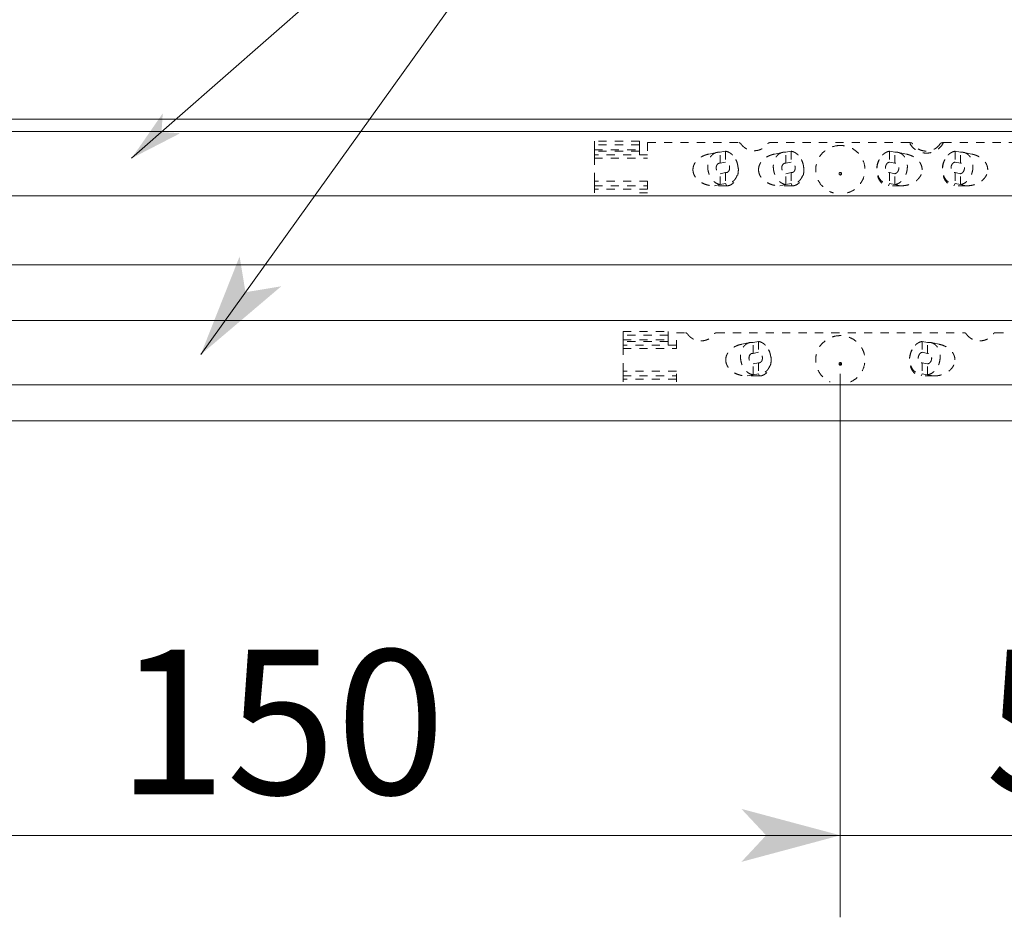
# Model space of a CAD drawing. Extents: x -1016 to 1034, y -719 to 724.
# Drawn here: x 148 to 268, y -141 to -32 of the extents above; entities that cross this region are included whole.
import ezdxf

# ---------------------------------------------------------------- set-up
doc = ezdxf.new("R2010")
doc.units = 0
doc.header["$MEASUREMENT"] = 0
doc.linetypes.add('DASHED2', pattern=[2, 1, -1])
for name, color, linetype in [('____1', 7, 'DASHED2'), ('________1________1', 7, 'Continuous'), ('寸法線_1', 7, 'Continuous')]:
    doc.layers.add(name, color=color, linetype=linetype)
doc.styles.add('Style1', font='ＭＳ ゴシック')
doc.dimstyles.new('DS4', dxfattribs={"dimtxt": 17.638889, "dimasz": 2.414815, "dimexe": 2, "dimexo": 1, "dimgap": 1, "dimtad": 1, "dimdec": 1, "dimdsep": 46, "dimtxsty": 'Standard', "dimcen": 0.09, "dimclrd": 7, "dimclre": 7, "dimclrt": 7, "dimadec": 0, "dimazin": 0, "dimtfac": 1, "dimtdec": 4, "dimtofl": 0, "dimtmove": 0, "dimatfit": 3, "dimfxl": 1, "dimtolj": 1, "dimtzin": 0, "dimarcsym": 0})
doc.dimstyles.new('DS6', dxfattribs={"dimtxt": 17.638889, "dimasz": 2.414815, "dimexe": 2, "dimexo": 1, "dimgap": 1, "dimtad": 1, "dimdsep": 46, "dimtxsty": 'Standard', "dimcen": 0.09, "dimclrd": 7, "dimclre": 7, "dimclrt": 7, "dimadec": 0, "dimazin": 0, "dimtol": 1, "dimtp": 1.5, "dimtm": 0.01, "dimtfac": 1, "dimtofl": 0, "dimtmove": 0, "dimatfit": 3, "dimfxl": 1, "dimtolj": 1, "dimarcsym": 0})

# ---------------------------------------------------------------- blocks, each defined once
blk = doc.blocks.new('*D21')
at = {"layer": '____1', "color": 7, "linetype": 'Continuous', "lineweight": 5}
for p, q in [((97.83, -74.81), (97.83, -141.13)), ((247.83, -74.81), (247.83, -141.13)), ((97.83, -131.13), (172.83, -131.13)), ((247.83, -131.13), (172.83, -131.13))]:
    blk.add_line(p, q, dxfattribs=at)
for points in [[(97.83, -131.13), (106.89, -131.13), (109.91, -127.9)], [(238.78, -131.13), (247.83, -131.13), (235.76, -127.9)], [(109.91, -134.37), (109.91, -134.37), (97.83, -131.13), (106.89, -131.13)], [(235.76, -134.37), (235.76, -134.37), (238.78, -131.13), (247.83, -131.13)]]:
    blk.add_solid(points, dxfattribs=at)
at = {"layer": '寸法線_1', "color": 7, "linetype": 'DASHED2', "lineweight": 5, "insert": (159.6, -108.49), "char_height": 17.639, "width": 26.5617, "attachment_point": 1, "style": 'Style1'}
blk.add_mtext('150', dxfattribs=at)
blk = doc.blocks.new('*D24')
at = {"layer": '____1', "color": 7, "linetype": 'Continuous', "lineweight": 5}
for p, q in [((247.83, -74.81), (247.83, -141.13)), ((300.83, -85.13), (300.83, -141.13)), ((247.83, -131.13), (222.83, -131.13)), ((300.83, -131.13), (247.83, -131.13)), ((300.83, -131.13), (325.83, -131.13))]:
    blk.add_line(p, q, dxfattribs=at)
for points in [[(238.78, -131.13), (247.83, -131.13), (235.76, -127.9)], [(300.83, -131.13), (309.89, -131.13), (312.91, -127.9)], [(235.76, -134.37), (235.76, -134.37), (238.78, -131.13), (247.83, -131.13)], [(312.91, -134.37), (312.91, -134.37), (300.83, -131.13), (309.89, -131.13)]]:
    blk.add_solid(points, dxfattribs=at)
at = {"layer": '寸法線_1', "color": 7, "linetype": 'DASHED2', "lineweight": 5, "insert": (265.51, -108.49), "char_height": 17.639, "width": 17.7078, "attachment_point": 1, "style": 'Style1'}
blk.add_mtext('53', dxfattribs=at)
blk = doc.blocks.new('*D41')
at = {"layer": '____1', "color": 7, "linetype": 'Continuous', "lineweight": 5}
for p, q in [((-305.17, -38.16), (-305.17, 63.58)), ((300.83, -38.16), (300.83, 63.58)), ((-305.17, 53.58), (-2.17, 53.58)), ((300.83, 53.58), (-2.17, 53.58))]:
    blk.add_line(p, q, dxfattribs=at)
for points in [[(-305.17, 53.58), (-296.11, 53.58), (-293.09, 56.82)], [(291.78, 53.58), (300.83, 53.58), (288.76, 56.82)], [(-293.09, 50.34), (-293.09, 50.34), (-305.17, 53.58), (-296.11, 53.58)], [(288.76, 50.34), (288.76, 50.34), (291.78, 53.58), (300.83, 53.58)]]:
    blk.add_solid(points, dxfattribs=at)
at = {"layer": '寸法線_1', "color": 7, "linetype": 'DASHED2', "lineweight": 5, "insert": (-41.86, 76.22), "char_height": 17.639, "attachment_point": 1, "style": 'Style1'}
blk.add_mtext('606 ±1.5', dxfattribs=at)

msp = doc.modelspace()

# ---------------------------------------------------------------- linework, layer by layer
at = {"layer": '____1', "color": 7, "linetype": 'Continuous', "lineweight": 5}
msp.add_line((230.511, 12.178), (169.818, -72.476), dxfattribs=at)
at = {"layer": '____1', "color": 7, "linetype": 'DASHED2', "lineweight": 5}
for p, q in [((223.332, -46.442), (217.832, -46.442)), ((221.332, -69.647), (226.832, -69.647))]:
    msp.add_line(p, q, dxfattribs=at)
at = {"layer": '____1', "color": 7}
for points in [[(169.818, -72.476), (174.562, -60.496), (169.818, -72.476), (175.281, -64.857)], [(175.281, -64.857), (179.642, -64.138), (169.818, -72.476)]]:
    msp.add_solid(points, dxfattribs=at)
at = {"layer": '________1________1', "color": 7, "linetype": 'Continuous', "lineweight": 5}
for p, q in [((-301.168, -43.76), (296.832, -43.76)), ((-301.168, -45.238), (296.832, -45.238)), ((-301.168, -53.116), (296.832, -53.116)), ((-301.168, -61.534), (296.832, -61.534)), ((-301.168, -68.299), (296.832, -68.299)), ((-301.168, -76.177), (296.832, -76.177)), ((-301.168, -80.534), (296.832, -80.534))]:
    msp.add_line(p, q, dxfattribs=at)
at = {"layer": '________1________1', "color": 7, "linetype": 'DASHED2', "lineweight": 5}
for p, q in [((217.832, -46.886), (217.832, -46.442)), ((223.332, -46.886), (223.332, -46.442)), ((224.332, -46.607), (235.434, -46.607)), ((224.332, -46.607), (224.332, -48.514)), ((239.229, -46.607), (256.261, -46.607)), ((260.403, -46.607), (271.332, -46.607)), ((217.832, -47.479), (217.832, -46.886)), ((223.332, -46.886), (217.832, -46.886)), ((217.832, -47.651), (217.832, -47.479)), ((217.832, -47.479), (223.332, -47.479)), ((217.832, -47.651), (217.832, -48.101)), ((223.332, -47.651), (217.832, -47.651)), ((223.332, -46.886), (223.332, -47.479)), ((223.332, -47.479), (223.332, -47.651)), ((223.332, -47.651), (223.332, -48.101)), ((232.784, -47.798), (231.776, -48.007)), ((233.832, -47.654), (233.189, -47.787)), ((233.189, -49.117), (233.189, -47.787)), ((233.832, -47.654), (233.832, -48.984)), ((240.784, -47.798), (239.776, -48.007)), ((241.832, -47.654), (241.189, -47.787)), ((241.189, -49.117), (241.189, -47.787)), ((241.832, -47.654), (241.832, -48.984)), ((253.832, -47.654), (253.832, -48.984)), ((253.832, -47.654), (254.475, -47.787)), ((254.475, -49.117), (254.475, -47.787)), ((255.887, -48.007), (254.88, -47.798)), ((261.832, -47.654), (262.475, -47.787)), ((261.832, -47.654), (261.832, -48.984)), ((262.475, -49.117), (262.475, -47.787)), ((263.887, -48.007), (262.88, -47.798)), ((217.832, -48.194), (217.832, -48.101)), ((224.332, -48.101), (217.832, -48.101)), ((217.832, -48.514), (217.832, -48.194)), ((217.832, -51.298), (217.832, -48.514)), ((217.832, -48.514), (224.332, -48.514)), ((233.189, -49.117), (233.832, -48.984)), ((235.138, -48.778), (235.087, -48.678)), ((241.189, -49.117), (241.832, -48.984)), ((243.138, -48.778), (243.087, -48.678)), ((252.576, -48.678), (252.526, -48.778)), ((253.832, -48.984), (254.475, -49.117)), ((260.576, -48.678), (260.526, -48.778)), ((261.832, -48.984), (262.475, -49.117)), ((233.832, -50.264), (233.189, -50.397)), ((233.189, -51.726), (233.189, -50.397)), ((233.832, -50.264), (233.832, -51.593)), ((241.832, -50.264), (241.189, -50.397)), ((241.189, -51.726), (241.189, -50.397)), ((241.832, -50.264), (241.832, -51.593)), ((254.475, -50.397), (253.832, -50.264)), ((253.832, -50.264), (253.832, -51.593)), ((254.475, -51.726), (254.475, -50.397)), ((262.475, -50.397), (261.832, -50.264)), ((261.832, -50.264), (261.832, -51.593)), ((262.475, -51.726), (262.475, -50.397)), ((217.832, -51.668), (217.832, -51.298)), ((224.332, -51.298), (217.832, -51.298)), ((224.332, -51.298), (224.332, -52.745)), ((233.832, -51.593), (233.189, -51.726)), ((233.832, -51.593), (233.974, -51.876)), ((241.832, -51.593), (241.189, -51.726)), ((241.832, -51.593), (241.974, -51.876)), ((253.832, -51.593), (253.689, -51.876)), ((253.832, -51.593), (254.475, -51.726)), ((261.832, -51.593), (261.689, -51.876)), ((261.832, -51.593), (262.475, -51.726)), ((217.832, -51.876), (217.832, -51.668)), ((217.832, -51.876), (224.332, -51.876)), ((217.832, -51.876), (217.832, -52.279)), ((217.832, -52.745), (217.832, -52.279)), ((224.332, -52.279), (217.832, -52.279)), ((223.332, -52.741), (224.332, -52.741)), ((223.332, -52.745), (223.332, -52.741)), ((233.189, -51.726), (232.467, -51.876)), ((233.974, -51.876), (232.467, -51.876)), ((241.189, -51.726), (240.467, -51.876)), ((241.974, -51.876), (240.467, -51.876)), ((255.197, -51.876), (253.689, -51.876)), ((254.475, -51.726), (255.197, -51.876)), ((263.197, -51.876), (261.689, -51.876)), ((262.475, -51.726), (263.197, -51.876)), ((221.332, -70.091), (221.332, -69.647)), ((226.832, -70.091), (226.832, -69.647)), ((221.332, -70.684), (221.332, -70.091)), ((226.832, -70.091), (221.332, -70.091)), ((221.332, -70.684), (226.832, -70.684)), ((221.332, -70.856), (221.332, -70.684)), ((226.832, -70.091), (226.832, -70.684)), ((226.832, -70.684), (226.832, -70.856)), ((227.832, -71.72), (227.832, -69.812)), ((227.832, -69.812), (228.934, -69.812)), ((232.729, -69.812), (262.934, -69.812)), ((266.729, -69.812), (267.832, -69.812)), ((226.832, -70.856), (221.332, -70.856)), ((221.332, -70.856), (221.332, -71.307)), ((221.332, -71.399), (221.332, -71.307)), ((227.832, -71.307), (221.332, -71.307)), ((221.332, -71.72), (221.332, -71.399)), ((221.332, -71.72), (227.832, -71.72)), ((221.332, -74.503), (221.332, -71.72)), ((226.832, -70.856), (226.832, -71.307)), ((236.784, -71.003), (235.776, -71.212)), ((237.832, -70.859), (237.189, -70.992)), ((237.189, -72.322), (237.189, -70.992)), ((237.832, -70.859), (237.832, -72.189)), ((239.138, -71.983), (239.087, -71.883)), ((256.576, -71.883), (256.526, -71.983)), ((257.832, -70.859), (258.475, -70.992)), ((257.832, -70.859), (257.832, -72.189)), ((258.475, -72.322), (258.475, -70.992)), ((259.888, -71.212), (258.88, -71.003)), ((237.189, -72.322), (237.832, -72.189)), ((257.832, -72.189), (258.475, -72.322)), ((237.832, -73.469), (237.189, -73.602)), ((237.189, -74.932), (237.189, -73.602)), ((237.832, -73.469), (237.832, -74.799)), ((257.832, -73.469), (257.832, -74.799)), ((258.475, -73.602), (257.832, -73.469)), ((258.475, -74.932), (258.475, -73.602)), ((221.332, -74.873), (221.332, -74.503)), ((227.832, -74.503), (221.332, -74.503)), ((221.332, -75.081), (221.332, -74.873)), ((221.332, -75.081), (227.832, -75.081)), ((221.332, -75.081), (221.332, -75.485)), ((227.832, -75.485), (221.332, -75.485)), ((221.332, -75.806), (221.332, -75.485)), ((227.832, -75.806), (227.832, -74.503)), ((237.189, -74.932), (236.467, -75.081)), ((237.974, -75.081), (236.467, -75.081)), ((237.832, -74.799), (237.189, -74.932)), ((237.832, -74.799), (237.974, -75.081)), ((257.832, -74.799), (257.689, -75.081)), ((259.197, -75.081), (257.689, -75.081)), ((257.832, -74.799), (258.475, -74.932)), ((258.475, -74.932), (259.197, -75.081))]:
    msp.add_line(p, q, dxfattribs=at)
for centre in [(247.832, -50.4), (247.832, -73.605)]:
    msp.add_ellipse(centre, major_axis=(-0.159, 0), ratio=0.9848078, dxfattribs=at)
at = {"layer": '________1________1', "color": 7, "linetype": 'DASHED2', "lineweight": 5, "extrusion": (0, 0, -1)}
for centre in [(247.832, -50.41), (247.832, -73.615)]:
    msp.add_ellipse(centre, major_axis=(-0.0172, 0), ratio=0.9848078, dxfattribs=at)
at = {"layer": '________1________1', "color": 7, "linetype": 'DASHED2', "lineweight": 5}
for points, knots in [([(235.574, -46.641), (235.569, -46.638), (235.558, -46.633), (235.541, -46.626), (235.524, -46.62), (235.507, -46.615), (235.489, -46.612), (235.471, -46.609), (235.453, -46.607), (235.44, -46.607), (235.434, -46.607)], [0, 0, 0, 0, 0.1247763, 0.2496386, 0.3745771, 0.4995808, 0.6246379, 0.7497357, 0.8748609, 1, 1, 1, 1]), ([(235.682, -46.735), (235.678, -46.731), (235.671, -46.721), (235.66, -46.707), (235.647, -46.694), (235.634, -46.682), (235.62, -46.67), (235.605, -46.66), (235.59, -46.65), (235.58, -46.644), (235.574, -46.641)], [0, 0, 0, 0, 0.1246034, 0.2493193, 0.3741502, 0.499097, 0.6241587, 0.7493329, 0.8746152, 1, 1, 1, 1]), ([(235.682, -46.735), (235.728, -46.801), (235.827, -46.927), (235.999, -47.097), (236.189, -47.245), (236.397, -47.369), (236.619, -47.467), (236.85, -47.539), (237.089, -47.582), (237.251, -47.592), (237.332, -47.592)], [0, 0, 0, 0, 0.1243079, 0.2488447, 0.3736105, 0.4985916, 0.6237622, 0.7490853, 0.8745151, 1, 1, 1, 1]), ([(237.332, -47.592), (237.413, -47.592), (237.574, -47.582), (237.813, -47.539), (238.045, -47.467), (238.266, -47.369), (238.474, -47.245), (238.665, -47.097), (238.836, -46.927), (238.936, -46.801), (238.982, -46.735)], [0, 0, 0, 0, 0.1254849, 0.2509147, 0.3762378, 0.5014084, 0.6263895, 0.7511553, 0.8756921, 1, 1, 1, 1]), ([(239.089, -46.641), (239.084, -46.644), (239.073, -46.65), (239.058, -46.66), (239.043, -46.67), (239.03, -46.682), (239.016, -46.694), (239.004, -46.707), (238.992, -46.721), (238.985, -46.731), (238.982, -46.735)], [0, 0, 0, 0, 0.1253848, 0.2506671, 0.3758413, 0.500903, 0.6258498, 0.7506807, 0.8753966, 1, 1, 1, 1]), ([(239.229, -46.607), (239.223, -46.607), (239.211, -46.607), (239.193, -46.609), (239.175, -46.612), (239.157, -46.615), (239.14, -46.62), (239.122, -46.626), (239.106, -46.633), (239.095, -46.638), (239.089, -46.641)], [0, 0, 0, 0, 0.1251391, 0.2502643, 0.3753621, 0.5004192, 0.6254229, 0.7503614, 0.8752237, 1, 1, 1, 1]), ([(260.403, -46.607), (260.31, -46.797), (260.067, -47.154), (259.57, -47.567), (258.976, -47.828), (258.332, -47.917), (257.688, -47.828), (257.094, -47.567), (256.596, -47.154), (256.354, -46.797), (256.261, -46.607)], [0, 0, 0, 0, 0.1242996, 0.2491242, 0.3744227, 0.5, 0.6255773, 0.7508758, 0.8757004, 1, 1, 1, 1]), ([(256.261, -46.607), (256.291, -46.607), (256.321, -46.608), (256.379, -46.61), (256.407, -46.612), (256.434, -46.615)], [0, 0, 0, 0, 0.5200038, 0.5200038, 1, 1, 1, 1]), ([(256.434, -46.615), (256.441, -46.615), (256.453, -46.617), (256.471, -46.62), (256.489, -46.625), (256.507, -46.631), (256.524, -46.638), (256.541, -46.647), (256.558, -46.657), (256.569, -46.664), (256.574, -46.667)], [0, 0, 0, 0, 0.1212551, 0.24339, 0.3665222, 0.4907521, 0.6161617, 0.7428139, 0.8707522, 1, 1, 1, 1]), ([(256.574, -46.667), (256.579, -46.67), (256.587, -46.677), (256.6, -46.687), (256.612, -46.698), (256.624, -46.71), (256.635, -46.722), (256.646, -46.734), (256.656, -46.748), (256.663, -46.757), (256.666, -46.762)], [0, 0, 0, 0, 0.1217131, 0.2444426, 0.3681607, 0.4928305, 0.6184064, 0.7448349, 0.8720553, 1, 1, 1, 1]), ([(259.997, -46.762), (259.907, -46.896), (259.69, -47.144), (259.285, -47.424), (258.823, -47.6), (258.332, -47.659), (257.84, -47.6), (257.378, -47.424), (256.973, -47.144), (256.757, -46.896), (256.666, -46.762)], [0, 0, 0, 0, 0.1243191, 0.2491683, 0.3744592, 0.5, 0.6255408, 0.7508317, 0.8756809, 1, 1, 1, 1]), ([(259.998, -46.762), (260.001, -46.757), (260.007, -46.748), (260.018, -46.734), (260.028, -46.722), (260.04, -46.71), (260.051, -46.698), (260.064, -46.687), (260.076, -46.677), (260.085, -46.67), (260.089, -46.667)], [0, 0, 0, 0, 0.1279447, 0.2551651, 0.3815936, 0.5071696, 0.6318394, 0.7555575, 0.878287, 1, 1, 1, 1]), ([(260.089, -46.667), (260.095, -46.664), (260.105, -46.657), (260.122, -46.647), (260.139, -46.638), (260.157, -46.631), (260.175, -46.625), (260.193, -46.62), (260.211, -46.617), (260.223, -46.615), (260.229, -46.615)], [0, 0, 0, 0, 0.129248, 0.2571862, 0.3838385, 0.5092481, 0.6334779, 0.7566101, 0.8787449, 1, 1, 1, 1]), ([(260.229, -46.615), (260.257, -46.612), (260.285, -46.61), (260.343, -46.608), (260.373, -46.607), (260.403, -46.607)], [0, 0, 0, 0, 0.4799962, 0.4799962, 1, 1, 1, 1]), ([(231.777, -48.006), (231.642, -48.034), (231.379, -48.106), (231.008, -48.262), (230.675, -48.462), (230.388, -48.7), (230.156, -48.971), (229.985, -49.267), (229.88, -49.582), (229.856, -49.799), (229.856, -49.906)], [0, 0, 0, 0, 0.1419497, 0.2798828, 0.4127392, 0.5399018, 0.6613096, 0.7775424, 0.8898384, 1, 1, 1, 1]), ([(232.784, -47.798), (232.703, -47.815), (232.544, -47.866), (232.325, -47.994), (232.129, -48.168), (231.962, -48.384), (231.828, -48.636), (231.73, -48.917), (231.67, -49.219), (231.657, -49.428), (231.657, -49.533)], [0, 0, 0, 0, 0.1101679, 0.2224695, 0.3387053, 0.4601131, 0.5872728, 0.7201247, 0.8580531, 1, 1, 1, 1]), ([(233.189, -47.787), (233.172, -47.785), (233.138, -47.78), (233.087, -47.776), (233.035, -47.774), (232.984, -47.775), (232.934, -47.777), (232.883, -47.782), (232.833, -47.789), (232.8, -47.795), (232.784, -47.798)], [0, 0, 0, 0, 0.1267686, 0.2528424, 0.3783117, 0.5032708, 0.6278176, 0.7520526, 0.8760787, 1, 1, 1, 1]), ([(233.832, -47.654), (233.893, -47.663), (234.017, -47.691), (234.198, -47.759), (234.373, -47.855), (234.54, -47.975), (234.697, -48.118), (234.841, -48.283), (234.971, -48.466), (235.047, -48.598), (235.082, -48.667)], [0, 0, 0, 0, 0.1118967, 0.2270143, 0.3459229, 0.4689362, 0.5961166, 0.7272957, 0.8621032, 1, 1, 1, 1]), ([(239.777, -48.006), (239.642, -48.034), (239.379, -48.106), (239.008, -48.262), (238.675, -48.462), (238.388, -48.7), (238.156, -48.971), (237.985, -49.267), (237.88, -49.582), (237.856, -49.799), (237.856, -49.906)], [0, 0, 0, 0, 0.1419497, 0.2798828, 0.4127392, 0.5399018, 0.6613096, 0.7775424, 0.8898384, 1, 1, 1, 1]), ([(240.784, -47.798), (240.703, -47.815), (240.544, -47.866), (240.325, -47.994), (240.129, -48.168), (239.962, -48.384), (239.828, -48.636), (239.73, -48.917), (239.67, -49.219), (239.657, -49.428), (239.657, -49.533)], [0, 0, 0, 0, 0.1101679, 0.2224695, 0.3387053, 0.4601131, 0.5872728, 0.7201247, 0.8580531, 1, 1, 1, 1]), ([(241.189, -47.787), (241.172, -47.785), (241.138, -47.78), (241.087, -47.776), (241.035, -47.774), (240.984, -47.775), (240.934, -47.777), (240.883, -47.782), (240.833, -47.789), (240.8, -47.795), (240.784, -47.798)], [0, 0, 0, 0, 0.1267686, 0.2528424, 0.3783117, 0.5032708, 0.6278176, 0.7520526, 0.8760787, 1, 1, 1, 1]), ([(241.832, -47.654), (241.893, -47.663), (242.017, -47.691), (242.198, -47.759), (242.373, -47.855), (242.54, -47.975), (242.697, -48.118), (242.841, -48.283), (242.971, -48.466), (243.047, -48.598), (243.082, -48.667)], [0, 0, 0, 0, 0.1118967, 0.2270143, 0.3459229, 0.4689362, 0.5961166, 0.7272957, 0.8621032, 1, 1, 1, 1]), ([(247.832, -46.952), (247.476, -46.952), (246.76, -47.078), (245.824, -47.626), (245.14, -48.463), (244.797, -49.483), (244.839, -50.558), (245.262, -51.55), (246.008, -52.332), (246.66, -52.648), (247.001, -52.745)], [0, 0, 0, 0, 0.1259863, 0.2515352, 0.3764211, 0.5007423, 0.6248767, 0.7492953, 0.8743276, 1, 1, 1, 1]), ([(248.662, -52.745), (249.003, -52.648), (249.656, -52.332), (250.402, -51.55), (250.824, -50.558), (250.866, -49.483), (250.523, -48.463), (249.839, -47.626), (248.904, -47.078), (248.187, -46.952), (247.832, -46.952)], [0, 0, 0, 0, 0.1256724, 0.2507047, 0.3751233, 0.4992577, 0.6235789, 0.7484648, 0.8740137, 1, 1, 1, 1]), ([(253.832, -47.654), (253.77, -47.663), (253.646, -47.691), (253.466, -47.759), (253.291, -47.855), (253.124, -47.975), (252.967, -48.118), (252.822, -48.283), (252.692, -48.466), (252.617, -48.598), (252.582, -48.667)], [0, 0, 0, 0, 0.1118967, 0.2270143, 0.3459229, 0.4689362, 0.5961166, 0.7272957, 0.8621032, 1, 1, 1, 1]), ([(254.475, -47.787), (254.492, -47.785), (254.526, -47.78), (254.577, -47.776), (254.628, -47.774), (254.679, -47.775), (254.73, -47.777), (254.78, -47.782), (254.83, -47.789), (254.864, -47.795), (254.88, -47.798)], [0, 0, 0, 0, 0.1267686, 0.2528424, 0.3783117, 0.5032708, 0.6278176, 0.7520526, 0.8760787, 1, 1, 1, 1]), ([(254.88, -47.798), (254.96, -47.815), (255.119, -47.866), (255.339, -47.994), (255.535, -48.168), (255.702, -48.384), (255.836, -48.636), (255.934, -48.917), (255.994, -49.219), (256.007, -49.428), (256.007, -49.533)], [0, 0, 0, 0, 0.1101679, 0.2224695, 0.3387053, 0.4601131, 0.5872728, 0.7201247, 0.8580531, 1, 1, 1, 1]), ([(257.808, -49.906), (257.808, -49.799), (257.784, -49.582), (257.679, -49.267), (257.508, -48.971), (257.276, -48.7), (256.989, -48.462), (256.656, -48.262), (256.285, -48.106), (256.021, -48.034), (255.886, -48.006)], [0, 0, 0, 0, 0.1101616, 0.2224576, 0.3386904, 0.4600982, 0.5872608, 0.7201172, 0.8580503, 1, 1, 1, 1]), ([(261.832, -47.654), (261.77, -47.663), (261.646, -47.691), (261.466, -47.759), (261.291, -47.855), (261.124, -47.975), (260.967, -48.118), (260.822, -48.283), (260.692, -48.466), (260.617, -48.598), (260.582, -48.667)], [0, 0, 0, 0, 0.1118967, 0.2270143, 0.3459229, 0.4689362, 0.5961166, 0.7272957, 0.8621032, 1, 1, 1, 1]), ([(262.475, -47.787), (262.492, -47.785), (262.526, -47.78), (262.577, -47.776), (262.628, -47.774), (262.679, -47.775), (262.73, -47.777), (262.78, -47.782), (262.83, -47.789), (262.864, -47.795), (262.88, -47.798)], [0, 0, 0, 0, 0.1267686, 0.2528424, 0.3783117, 0.5032708, 0.6278176, 0.7520526, 0.8760787, 1, 1, 1, 1]), ([(262.88, -47.798), (262.96, -47.815), (263.119, -47.866), (263.339, -47.994), (263.535, -48.168), (263.702, -48.384), (263.836, -48.636), (263.934, -48.917), (263.994, -49.219), (264.007, -49.428), (264.007, -49.533)], [0, 0, 0, 0, 0.1101679, 0.2224695, 0.3387053, 0.4601131, 0.5872728, 0.7201247, 0.8580531, 1, 1, 1, 1]), ([(265.808, -49.906), (265.808, -49.799), (265.784, -49.582), (265.679, -49.267), (265.508, -48.971), (265.276, -48.7), (264.989, -48.462), (264.656, -48.262), (264.285, -48.106), (264.021, -48.034), (263.886, -48.006)], [0, 0, 0, 0, 0.1101616, 0.2224576, 0.3386904, 0.4600982, 0.5872608, 0.7201172, 0.8580503, 1, 1, 1, 1]), ([(233.057, -49.12), (232.999, -49.132), (232.884, -49.188), (232.76, -49.343), (232.692, -49.546), (232.685, -49.773), (232.74, -49.997), (232.849, -50.193), (233.001, -50.337), (233.127, -50.388), (233.189, -50.397)], [0, 0, 0, 0, 0.1068692, 0.222519, 0.3502541, 0.4873348, 0.6272492, 0.7624637, 0.887168, 1, 1, 1, 1]), ([(233.189, -49.117), (233.183, -49.116), (233.172, -49.114), (233.156, -49.113), (233.139, -49.112), (233.123, -49.112), (233.106, -49.113), (233.09, -49.115), (233.073, -49.117), (233.063, -49.119), (233.057, -49.12)], [0, 0, 0, 0, 0.1267686, 0.2528424, 0.3783117, 0.5032708, 0.6278176, 0.7520526, 0.8760787, 1, 1, 1, 1]), ([(235.082, -48.667), (235.164, -48.827), (235.293, -49.168), (235.379, -49.704), (235.353, -50.235), (235.217, -50.723), (234.978, -51.135), (234.648, -51.439), (234.251, -51.606), (233.968, -51.613), (233.832, -51.593)], [0, 0, 0, 0, 0.1399984, 0.2812399, 0.4192712, 0.5503109, 0.6721888, 0.7852239, 0.8926736, 1, 1, 1, 1]), ([(233.964, -50.26), (234.021, -50.248), (234.137, -50.192), (234.261, -50.037), (234.329, -49.834), (234.335, -49.607), (234.281, -49.383), (234.172, -49.187), (234.02, -49.043), (233.894, -48.993), (233.832, -48.984)], [0, 0, 0, 0, 0.1068692, 0.222519, 0.3502541, 0.4873348, 0.6272492, 0.7624637, 0.887168, 1, 1, 1, 1]), ([(233.974, -51.876), (234.104, -51.876), (234.375, -51.822), (234.737, -51.597), (235.036, -51.249), (235.256, -50.807), (235.382, -50.302), (235.408, -49.769), (235.33, -49.246), (235.209, -48.918), (235.132, -48.767)], [0, 0, 0, 0, 0.1014118, 0.2091041, 0.3267526, 0.4546606, 0.5903833, 0.7297418, 0.8678327, 1, 1, 1, 1]), ([(241.057, -49.12), (240.999, -49.132), (240.884, -49.188), (240.76, -49.343), (240.692, -49.546), (240.685, -49.773), (240.74, -49.997), (240.849, -50.193), (241.001, -50.337), (241.127, -50.388), (241.189, -50.397)], [0, 0, 0, 0, 0.1068692, 0.222519, 0.3502541, 0.4873348, 0.6272492, 0.7624637, 0.887168, 1, 1, 1, 1]), ([(241.189, -49.117), (241.183, -49.116), (241.172, -49.114), (241.156, -49.113), (241.139, -49.112), (241.123, -49.112), (241.106, -49.113), (241.09, -49.115), (241.073, -49.117), (241.063, -49.119), (241.057, -49.12)], [0, 0, 0, 0, 0.1267686, 0.2528424, 0.3783117, 0.5032708, 0.6278176, 0.7520526, 0.8760787, 1, 1, 1, 1]), ([(243.082, -48.667), (243.164, -48.827), (243.293, -49.168), (243.379, -49.704), (243.353, -50.235), (243.217, -50.723), (242.978, -51.135), (242.648, -51.439), (242.251, -51.606), (241.968, -51.613), (241.832, -51.593)], [0, 0, 0, 0, 0.1399984, 0.2812399, 0.4192712, 0.5503109, 0.6721888, 0.7852239, 0.8926736, 1, 1, 1, 1]), ([(241.964, -50.26), (242.021, -50.248), (242.137, -50.192), (242.261, -50.037), (242.329, -49.834), (242.335, -49.607), (242.281, -49.383), (242.172, -49.187), (242.02, -49.043), (241.894, -48.993), (241.832, -48.984)], [0, 0, 0, 0, 0.1068692, 0.222519, 0.3502541, 0.4873348, 0.6272492, 0.7624637, 0.887168, 1, 1, 1, 1]), ([(241.974, -51.876), (242.104, -51.876), (242.375, -51.822), (242.737, -51.597), (243.036, -51.249), (243.256, -50.807), (243.382, -50.302), (243.408, -49.769), (243.33, -49.246), (243.209, -48.918), (243.132, -48.767)], [0, 0, 0, 0, 0.1014118, 0.2091041, 0.3267526, 0.4546606, 0.5903833, 0.7297418, 0.8678327, 1, 1, 1, 1]), ([(252.531, -48.767), (252.454, -48.918), (252.333, -49.246), (252.256, -49.769), (252.281, -50.302), (252.408, -50.807), (252.627, -51.249), (252.927, -51.597), (253.289, -51.822), (253.559, -51.876), (253.689, -51.876)], [0, 0, 0, 0, 0.1321673, 0.2702582, 0.4096167, 0.5453394, 0.6732474, 0.7908959, 0.8985882, 1, 1, 1, 1]), ([(252.582, -48.667), (252.5, -48.827), (252.371, -49.168), (252.285, -49.704), (252.311, -50.235), (252.447, -50.723), (252.686, -51.135), (253.015, -51.439), (253.412, -51.606), (253.695, -51.613), (253.832, -51.593)], [0, 0, 0, 0, 0.1399984, 0.2812399, 0.4192712, 0.5503109, 0.6721888, 0.7852239, 0.8926736, 1, 1, 1, 1]), ([(253.832, -48.984), (253.77, -48.993), (253.644, -49.043), (253.492, -49.187), (253.383, -49.383), (253.328, -49.607), (253.335, -49.834), (253.403, -50.037), (253.527, -50.192), (253.642, -50.248), (253.7, -50.26)], [0, 0, 0, 0, 0.112832, 0.2375363, 0.3727508, 0.5126652, 0.6497459, 0.777481, 0.8931308, 1, 1, 1, 1]), ([(254.606, -49.12), (254.601, -49.119), (254.59, -49.117), (254.574, -49.115), (254.558, -49.113), (254.541, -49.112), (254.524, -49.112), (254.508, -49.113), (254.491, -49.114), (254.48, -49.116), (254.475, -49.117)], [0, 0, 0, 0, 0.1239213, 0.2479474, 0.3721824, 0.4967292, 0.6216883, 0.7471576, 0.8732314, 1, 1, 1, 1]), ([(254.475, -50.397), (254.536, -50.388), (254.663, -50.337), (254.815, -50.193), (254.924, -49.997), (254.978, -49.773), (254.972, -49.546), (254.904, -49.343), (254.78, -49.188), (254.664, -49.132), (254.606, -49.12)], [0, 0, 0, 0, 0.112832, 0.2375363, 0.3727508, 0.5126652, 0.6497459, 0.777481, 0.8931308, 1, 1, 1, 1]), ([(260.531, -48.767), (260.454, -48.918), (260.333, -49.246), (260.256, -49.769), (260.281, -50.302), (260.408, -50.807), (260.627, -51.249), (260.927, -51.597), (261.289, -51.822), (261.559, -51.876), (261.689, -51.876)], [0, 0, 0, 0, 0.1321673, 0.2702582, 0.4096167, 0.5453394, 0.6732474, 0.7908959, 0.8985882, 1, 1, 1, 1]), ([(260.582, -48.667), (260.5, -48.827), (260.371, -49.168), (260.285, -49.704), (260.311, -50.235), (260.447, -50.723), (260.686, -51.135), (261.015, -51.439), (261.412, -51.606), (261.695, -51.613), (261.832, -51.593)], [0, 0, 0, 0, 0.1399984, 0.2812399, 0.4192712, 0.5503109, 0.6721888, 0.7852239, 0.8926736, 1, 1, 1, 1]), ([(261.832, -48.984), (261.77, -48.993), (261.644, -49.043), (261.492, -49.187), (261.383, -49.383), (261.328, -49.607), (261.335, -49.834), (261.403, -50.037), (261.527, -50.192), (261.642, -50.248), (261.7, -50.26)], [0, 0, 0, 0, 0.112832, 0.2375363, 0.3727508, 0.5126652, 0.6497459, 0.777481, 0.8931308, 1, 1, 1, 1]), ([(262.606, -49.12), (262.601, -49.119), (262.59, -49.117), (262.574, -49.115), (262.558, -49.113), (262.541, -49.112), (262.524, -49.112), (262.508, -49.113), (262.491, -49.114), (262.48, -49.116), (262.475, -49.117)], [0, 0, 0, 0, 0.1239213, 0.2479474, 0.3721824, 0.4967292, 0.6216883, 0.7471576, 0.8732314, 1, 1, 1, 1]), ([(262.475, -50.397), (262.536, -50.388), (262.663, -50.337), (262.815, -50.193), (262.924, -49.997), (262.978, -49.773), (262.972, -49.546), (262.904, -49.343), (262.78, -49.188), (262.664, -49.132), (262.606, -49.12)], [0, 0, 0, 0, 0.112832, 0.2375363, 0.3727508, 0.5126652, 0.6497459, 0.777481, 0.8931308, 1, 1, 1, 1]), ([(229.856, -49.906), (229.856, -50.035), (229.891, -50.298), (230.044, -50.673), (230.29, -51.016), (230.619, -51.315), (231.017, -51.559), (231.469, -51.74), (231.958, -51.851), (232.296, -51.876), (232.467, -51.876)], [0, 0, 0, 0, 0.1073653, 0.2177017, 0.3333275, 0.4555197, 0.5844428, 0.7192863, 0.858491, 1, 1, 1, 1]), ([(231.657, -49.533), (231.657, -49.663), (231.677, -49.924), (231.764, -50.306), (231.905, -50.667), (232.094, -50.993), (232.326, -51.274), (232.591, -51.497), (232.88, -51.654), (233.087, -51.711), (233.189, -51.726)], [0, 0, 0, 0, 0.1347962, 0.2704059, 0.4045981, 0.5352917, 0.6607944, 0.7800434, 0.8928356, 1, 1, 1, 1]), ([(233.832, -50.264), (233.837, -50.265), (233.848, -50.266), (233.865, -50.267), (233.882, -50.268), (233.898, -50.268), (233.915, -50.267), (233.931, -50.265), (233.947, -50.263), (233.958, -50.261), (233.964, -50.26)], [0, 0, 0, 0, 0.1267686, 0.2528424, 0.3783117, 0.5032708, 0.6278176, 0.7520526, 0.8760787, 1, 1, 1, 1]), ([(237.856, -49.906), (237.856, -50.035), (237.891, -50.298), (238.044, -50.673), (238.29, -51.016), (238.619, -51.315), (239.017, -51.559), (239.469, -51.74), (239.958, -51.851), (240.296, -51.876), (240.467, -51.876)], [0, 0, 0, 0, 0.1073653, 0.2177017, 0.3333275, 0.4555197, 0.5844428, 0.7192863, 0.858491, 1, 1, 1, 1]), ([(239.657, -49.533), (239.657, -49.663), (239.677, -49.924), (239.764, -50.306), (239.905, -50.667), (240.094, -50.993), (240.326, -51.274), (240.591, -51.497), (240.88, -51.654), (241.087, -51.711), (241.189, -51.726)], [0, 0, 0, 0, 0.1347962, 0.2704059, 0.4045981, 0.5352917, 0.6607944, 0.7800434, 0.8928356, 1, 1, 1, 1]), ([(241.832, -50.264), (241.837, -50.265), (241.848, -50.266), (241.865, -50.267), (241.882, -50.268), (241.898, -50.268), (241.915, -50.267), (241.931, -50.265), (241.947, -50.263), (241.958, -50.261), (241.964, -50.26)], [0, 0, 0, 0, 0.1267686, 0.2528424, 0.3783117, 0.5032708, 0.6278176, 0.7520526, 0.8760787, 1, 1, 1, 1]), ([(253.7, -50.26), (253.705, -50.261), (253.716, -50.263), (253.732, -50.265), (253.749, -50.267), (253.765, -50.268), (253.782, -50.268), (253.799, -50.267), (253.815, -50.266), (253.826, -50.265), (253.832, -50.264)], [0, 0, 0, 0, 0.1239213, 0.2479474, 0.3721824, 0.4967292, 0.6216883, 0.7471576, 0.8732314, 1, 1, 1, 1]), ([(256.007, -49.533), (256.007, -49.663), (255.987, -49.924), (255.9, -50.306), (255.759, -50.667), (255.569, -50.993), (255.338, -51.274), (255.072, -51.497), (254.783, -51.654), (254.577, -51.711), (254.475, -51.726)], [0, 0, 0, 0, 0.1347962, 0.2704059, 0.4045981, 0.5352917, 0.6607944, 0.7800434, 0.8928356, 1, 1, 1, 1]), ([(255.197, -51.876), (255.367, -51.876), (255.705, -51.851), (256.195, -51.74), (256.647, -51.559), (257.045, -51.315), (257.374, -51.016), (257.62, -50.673), (257.773, -50.298), (257.808, -50.035), (257.808, -49.906)], [0, 0, 0, 0, 0.141509, 0.2807137, 0.4155572, 0.5444803, 0.6666725, 0.7822983, 0.8926347, 1, 1, 1, 1]), ([(261.7, -50.26), (261.705, -50.261), (261.716, -50.263), (261.732, -50.265), (261.749, -50.267), (261.765, -50.268), (261.782, -50.268), (261.799, -50.267), (261.815, -50.266), (261.826, -50.265), (261.832, -50.264)], [0, 0, 0, 0, 0.1239213, 0.2479474, 0.3721824, 0.4967292, 0.6216883, 0.7471576, 0.8732314, 1, 1, 1, 1]), ([(264.007, -49.533), (264.007, -49.663), (263.987, -49.924), (263.9, -50.306), (263.759, -50.667), (263.569, -50.993), (263.338, -51.274), (263.072, -51.497), (262.783, -51.654), (262.577, -51.711), (262.475, -51.726)], [0, 0, 0, 0, 0.1347962, 0.2704059, 0.4045981, 0.5352917, 0.6607944, 0.7800434, 0.8928356, 1, 1, 1, 1]), ([(263.197, -51.876), (263.367, -51.876), (263.705, -51.851), (264.195, -51.74), (264.647, -51.559), (265.045, -51.315), (265.374, -51.016), (265.62, -50.673), (265.773, -50.298), (265.808, -50.035), (265.808, -49.906)], [0, 0, 0, 0, 0.141509, 0.2807137, 0.4155572, 0.5444803, 0.6666725, 0.7822983, 0.8926347, 1, 1, 1, 1]), ([(229.074, -69.846), (229.069, -69.844), (229.058, -69.838), (229.041, -69.831), (229.024, -69.826), (229.006, -69.821), (228.989, -69.817), (228.971, -69.814), (228.953, -69.813), (228.94, -69.812), (228.934, -69.812)], [0, 0, 0, 0, 0.1247763, 0.2496386, 0.3745771, 0.4995808, 0.6246379, 0.7497357, 0.8748609, 1, 1, 1, 1]), ([(229.182, -69.941), (229.178, -69.936), (229.171, -69.926), (229.16, -69.912), (229.147, -69.899), (229.134, -69.887), (229.12, -69.875), (229.105, -69.865), (229.09, -69.855), (229.08, -69.849), (229.074, -69.846)], [0, 0, 0, 0, 0.1246034, 0.2493193, 0.3741502, 0.499097, 0.6241587, 0.7493329, 0.8746152, 1, 1, 1, 1]), ([(229.182, -69.941), (229.228, -70.006), (229.327, -70.133), (229.499, -70.302), (229.689, -70.45), (229.897, -70.574), (230.119, -70.673), (230.35, -70.744), (230.589, -70.787), (230.751, -70.797), (230.832, -70.797)], [0, 0, 0, 0, 0.1243079, 0.2488447, 0.3736105, 0.4985916, 0.6237622, 0.7490852, 0.8745151, 1, 1, 1, 1]), ([(230.832, -70.797), (230.913, -70.797), (231.074, -70.787), (231.313, -70.744), (231.545, -70.673), (231.766, -70.574), (231.974, -70.45), (232.165, -70.302), (232.336, -70.133), (232.436, -70.006), (232.482, -69.941)], [0, 0, 0, 0, 0.1254849, 0.2509148, 0.3762378, 0.5014084, 0.6263895, 0.7511553, 0.8756921, 1, 1, 1, 1]), ([(232.589, -69.846), (232.584, -69.849), (232.573, -69.855), (232.558, -69.865), (232.543, -69.875), (232.53, -69.887), (232.516, -69.899), (232.504, -69.912), (232.492, -69.926), (232.485, -69.936), (232.482, -69.941)], [0, 0, 0, 0, 0.1253848, 0.2506671, 0.3758413, 0.500903, 0.6258498, 0.7506807, 0.8753966, 1, 1, 1, 1]), ([(232.729, -69.812), (232.723, -69.812), (232.711, -69.813), (232.693, -69.814), (232.675, -69.817), (232.657, -69.821), (232.64, -69.826), (232.622, -69.831), (232.606, -69.838), (232.595, -69.844), (232.589, -69.846)], [0, 0, 0, 0, 0.1251391, 0.2502643, 0.3753621, 0.5004192, 0.6254229, 0.7503614, 0.8752237, 1, 1, 1, 1]), ([(247.832, -70.157), (247.494, -70.157), (246.813, -70.271), (245.911, -70.768), (245.227, -71.532), (244.841, -72.479), (244.799, -73.499), (245.104, -74.474), (245.721, -75.292), (246.294, -75.67), (246.602, -75.806)], [0, 0, 0, 0, 0.1260356, 0.251672, 0.3766848, 0.5011259, 0.6253036, 0.7496452, 0.8745037, 1, 1, 1, 1]), ([(249.061, -75.806), (249.369, -75.67), (249.942, -75.292), (250.559, -74.474), (250.865, -73.499), (250.822, -72.479), (250.436, -71.532), (249.752, -70.768), (248.851, -70.271), (248.17, -70.157), (247.832, -70.157)], [0, 0, 0, 0, 0.1254963, 0.2503548, 0.3746964, 0.4988741, 0.6233152, 0.748328, 0.8739644, 1, 1, 1, 1]), ([(263.074, -69.846), (263.069, -69.844), (263.058, -69.838), (263.041, -69.831), (263.024, -69.826), (263.006, -69.821), (262.989, -69.817), (262.971, -69.814), (262.953, -69.813), (262.94, -69.812), (262.934, -69.812)], [0, 0, 0, 0, 0.1247763, 0.2496386, 0.3745771, 0.4995808, 0.6246379, 0.7497357, 0.8748609, 1, 1, 1, 1]), ([(263.182, -69.941), (263.178, -69.936), (263.171, -69.926), (263.16, -69.912), (263.147, -69.899), (263.134, -69.887), (263.12, -69.875), (263.105, -69.865), (263.09, -69.855), (263.08, -69.849), (263.074, -69.846)], [0, 0, 0, 0, 0.1246034, 0.2493193, 0.3741502, 0.499097, 0.6241587, 0.7493329, 0.8746152, 1, 1, 1, 1]), ([(263.182, -69.941), (263.228, -70.006), (263.327, -70.133), (263.499, -70.302), (263.689, -70.45), (263.897, -70.574), (264.119, -70.673), (264.35, -70.744), (264.589, -70.787), (264.751, -70.797), (264.832, -70.797)], [0, 0, 0, 0, 0.1243079, 0.2488447, 0.3736105, 0.4985916, 0.6237622, 0.7490852, 0.8745151, 1, 1, 1, 1]), ([(264.832, -70.797), (264.913, -70.797), (265.074, -70.787), (265.313, -70.744), (265.545, -70.673), (265.766, -70.574), (265.974, -70.45), (266.165, -70.302), (266.336, -70.133), (266.436, -70.006), (266.482, -69.941)], [0, 0, 0, 0, 0.1254849, 0.2509148, 0.3762378, 0.5014084, 0.6263895, 0.7511553, 0.8756921, 1, 1, 1, 1]), ([(266.589, -69.846), (266.584, -69.849), (266.573, -69.855), (266.558, -69.865), (266.543, -69.875), (266.53, -69.887), (266.516, -69.899), (266.504, -69.912), (266.492, -69.926), (266.485, -69.936), (266.482, -69.941)], [0, 0, 0, 0, 0.1253848, 0.2506671, 0.3758413, 0.500903, 0.6258498, 0.7506807, 0.8753966, 1, 1, 1, 1]), ([(266.729, -69.812), (266.723, -69.812), (266.711, -69.813), (266.693, -69.814), (266.675, -69.817), (266.657, -69.821), (266.64, -69.826), (266.622, -69.831), (266.606, -69.838), (266.595, -69.844), (266.589, -69.846)], [0, 0, 0, 0, 0.1251391, 0.2502643, 0.3753621, 0.5004192, 0.6254229, 0.7503614, 0.8752237, 1, 1, 1, 1]), ([(235.777, -71.212), (235.642, -71.24), (235.379, -71.311), (235.008, -71.468), (234.675, -71.667), (234.388, -71.905), (234.156, -72.176), (233.985, -72.473), (233.88, -72.787), (233.856, -73.004), (233.856, -73.111)], [0, 0, 0, 0, 0.1419497, 0.2798828, 0.4127392, 0.5399018, 0.6613096, 0.7775424, 0.8898384, 1, 1, 1, 1]), ([(236.784, -71.003), (236.703, -71.02), (236.544, -71.072), (236.325, -71.199), (236.129, -71.373), (235.962, -71.59), (235.828, -71.841), (235.73, -72.122), (235.67, -72.424), (235.657, -72.633), (235.657, -72.739)], [0, 0, 0, 0, 0.1101679, 0.2224695, 0.3387053, 0.4601131, 0.5872728, 0.7201247, 0.8580531, 1, 1, 1, 1]), ([(237.189, -70.992), (237.172, -70.99), (237.138, -70.986), (237.087, -70.981), (237.035, -70.98), (236.984, -70.98), (236.934, -70.982), (236.883, -70.987), (236.833, -70.994), (236.8, -71), (236.784, -71.003)], [0, 0, 0, 0, 0.1267686, 0.2528424, 0.3783117, 0.5032708, 0.6278176, 0.7520526, 0.8760787, 1, 1, 1, 1]), ([(237.832, -70.859), (237.893, -70.868), (238.017, -70.896), (238.198, -70.965), (238.373, -71.06), (238.54, -71.18), (238.697, -71.323), (238.841, -71.488), (238.971, -71.672), (239.047, -71.804), (239.082, -71.872)], [0, 0, 0, 0, 0.1118967, 0.2270143, 0.3459229, 0.4689362, 0.5961166, 0.7272957, 0.8621032, 1, 1, 1, 1]), ([(239.082, -71.872), (239.164, -72.032), (239.293, -72.373), (239.379, -72.909), (239.353, -73.44), (239.217, -73.929), (238.978, -74.341), (238.648, -74.644), (238.251, -74.811), (237.968, -74.818), (237.832, -74.799)], [0, 0, 0, 0, 0.1399984, 0.2812399, 0.4192712, 0.5503109, 0.6721888, 0.7852239, 0.8926736, 1, 1, 1, 1]), ([(237.974, -75.081), (238.104, -75.081), (238.375, -75.028), (238.737, -74.802), (239.036, -74.454), (239.256, -74.013), (239.382, -73.508), (239.408, -72.975), (239.33, -72.452), (239.209, -72.123), (239.132, -71.972)], [0, 0, 0, 0, 0.1014118, 0.2091041, 0.3267526, 0.4546606, 0.5903833, 0.7297418, 0.8678327, 1, 1, 1, 1]), ([(256.531, -71.972), (256.454, -72.123), (256.333, -72.452), (256.256, -72.975), (256.281, -73.508), (256.408, -74.013), (256.627, -74.454), (256.927, -74.802), (257.289, -75.028), (257.559, -75.081), (257.689, -75.081)], [0, 0, 0, 0, 0.1321673, 0.2702582, 0.4096167, 0.5453394, 0.6732474, 0.7908959, 0.8985882, 1, 1, 1, 1]), ([(256.582, -71.872), (256.5, -72.032), (256.371, -72.373), (256.285, -72.909), (256.311, -73.44), (256.447, -73.929), (256.686, -74.341), (257.015, -74.644), (257.412, -74.811), (257.695, -74.818), (257.832, -74.799)], [0, 0, 0, 0, 0.1399984, 0.2812399, 0.4192712, 0.5503109, 0.6721888, 0.7852239, 0.8926736, 1, 1, 1, 1]), ([(257.832, -70.859), (257.77, -70.868), (257.646, -70.896), (257.466, -70.965), (257.291, -71.06), (257.124, -71.18), (256.967, -71.323), (256.822, -71.488), (256.692, -71.672), (256.617, -71.804), (256.582, -71.872)], [0, 0, 0, 0, 0.1118967, 0.2270143, 0.3459229, 0.4689362, 0.5961166, 0.7272957, 0.8621032, 1, 1, 1, 1]), ([(258.475, -70.992), (258.492, -70.99), (258.526, -70.986), (258.577, -70.981), (258.628, -70.98), (258.679, -70.98), (258.73, -70.982), (258.78, -70.987), (258.83, -70.994), (258.864, -71), (258.88, -71.003)], [0, 0, 0, 0, 0.1267686, 0.2528424, 0.3783117, 0.5032708, 0.6278176, 0.7520526, 0.8760787, 1, 1, 1, 1]), ([(258.88, -71.003), (258.96, -71.02), (259.119, -71.072), (259.339, -71.199), (259.535, -71.373), (259.702, -71.59), (259.836, -71.841), (259.934, -72.122), (259.994, -72.424), (260.007, -72.633), (260.007, -72.739)], [0, 0, 0, 0, 0.1101679, 0.2224695, 0.3387053, 0.4601131, 0.5872728, 0.7201247, 0.8580531, 1, 1, 1, 1]), ([(261.808, -73.111), (261.808, -73.004), (261.784, -72.787), (261.679, -72.473), (261.508, -72.176), (261.276, -71.905), (260.989, -71.667), (260.656, -71.468), (260.285, -71.311), (260.021, -71.24), (259.886, -71.212)], [0, 0, 0, 0, 0.1101616, 0.2224576, 0.3386904, 0.4600982, 0.5872608, 0.7201172, 0.8580503, 1, 1, 1, 1]), ([(233.856, -73.111), (233.856, -73.241), (233.891, -73.504), (234.044, -73.879), (234.29, -74.222), (234.619, -74.52), (235.017, -74.764), (235.469, -74.945), (235.958, -75.056), (236.296, -75.081), (236.467, -75.081)], [0, 0, 0, 0, 0.1073653, 0.2177017, 0.3333275, 0.4555197, 0.5844428, 0.7192863, 0.858491, 1, 1, 1, 1]), ([(235.657, -72.739), (235.657, -72.869), (235.677, -73.13), (235.764, -73.511), (235.905, -73.872), (236.094, -74.199), (236.326, -74.479), (236.591, -74.702), (236.88, -74.859), (237.087, -74.917), (237.189, -74.932)], [0, 0, 0, 0, 0.1347962, 0.2704059, 0.4045981, 0.5352917, 0.6607944, 0.7800434, 0.8928356, 1, 1, 1, 1]), ([(237.057, -72.325), (236.999, -72.337), (236.884, -72.393), (236.76, -72.549), (236.692, -72.752), (236.685, -72.978), (236.74, -73.202), (236.849, -73.398), (237.001, -73.543), (237.127, -73.593), (237.189, -73.602)], [0, 0, 0, 0, 0.1068692, 0.222519, 0.3502541, 0.4873348, 0.6272491, 0.7624637, 0.887168, 1, 1, 1, 1]), ([(237.189, -72.322), (237.183, -72.321), (237.172, -72.32), (237.156, -72.318), (237.139, -72.318), (237.123, -72.318), (237.106, -72.319), (237.09, -72.32), (237.073, -72.322), (237.063, -72.324), (237.057, -72.325)], [0, 0, 0, 0, 0.1267686, 0.2528424, 0.3783117, 0.5032708, 0.6278176, 0.7520526, 0.8760787, 1, 1, 1, 1]), ([(237.964, -73.465), (238.021, -73.453), (238.137, -73.397), (238.261, -73.242), (238.329, -73.039), (238.335, -72.813), (238.281, -72.589), (238.172, -72.393), (238.02, -72.248), (237.894, -72.198), (237.832, -72.189)], [0, 0, 0, 0, 0.1068692, 0.2225189, 0.350254, 0.4873347, 0.6272491, 0.7624636, 0.887168, 1, 1, 1, 1]), ([(257.832, -72.189), (257.77, -72.198), (257.644, -72.248), (257.492, -72.393), (257.383, -72.589), (257.328, -72.813), (257.335, -73.039), (257.403, -73.242), (257.527, -73.397), (257.642, -73.453), (257.7, -73.465)], [0, 0, 0, 0, 0.112832, 0.2375364, 0.3727509, 0.5126653, 0.649746, 0.7774811, 0.8931308, 1, 1, 1, 1]), ([(258.606, -72.325), (258.601, -72.324), (258.59, -72.322), (258.574, -72.32), (258.558, -72.319), (258.541, -72.318), (258.524, -72.318), (258.508, -72.318), (258.491, -72.32), (258.48, -72.321), (258.475, -72.322)], [0, 0, 0, 0, 0.1239213, 0.2479474, 0.3721824, 0.4967292, 0.6216883, 0.7471576, 0.8732314, 1, 1, 1, 1]), ([(258.475, -73.602), (258.536, -73.593), (258.663, -73.543), (258.815, -73.398), (258.924, -73.202), (258.978, -72.978), (258.972, -72.752), (258.904, -72.549), (258.78, -72.393), (258.664, -72.337), (258.606, -72.325)], [0, 0, 0, 0, 0.112832, 0.2375363, 0.3727509, 0.5126652, 0.6497459, 0.777481, 0.8931308, 1, 1, 1, 1]), ([(260.007, -72.739), (260.007, -72.869), (259.987, -73.13), (259.9, -73.511), (259.759, -73.872), (259.569, -74.199), (259.338, -74.479), (259.072, -74.702), (258.783, -74.859), (258.577, -74.917), (258.475, -74.932)], [0, 0, 0, 0, 0.1347962, 0.2704059, 0.4045981, 0.5352917, 0.6607944, 0.7800434, 0.8928356, 1, 1, 1, 1]), ([(259.197, -75.081), (259.367, -75.081), (259.705, -75.056), (260.195, -74.945), (260.647, -74.764), (261.045, -74.52), (261.374, -74.222), (261.62, -73.879), (261.773, -73.504), (261.808, -73.241), (261.808, -73.111)], [0, 0, 0, 0, 0.141509, 0.2807137, 0.4155572, 0.5444803, 0.6666725, 0.7822983, 0.8926347, 1, 1, 1, 1]), ([(237.832, -73.469), (237.837, -73.47), (237.848, -73.471), (237.865, -73.473), (237.882, -73.473), (237.898, -73.473), (237.915, -73.472), (237.931, -73.471), (237.947, -73.469), (237.958, -73.467), (237.964, -73.465)], [0, 0, 0, 0, 0.1267686, 0.2528424, 0.3783117, 0.5032708, 0.6278176, 0.7520526, 0.8760787, 1, 1, 1, 1]), ([(257.7, -73.465), (257.705, -73.467), (257.716, -73.469), (257.732, -73.471), (257.749, -73.472), (257.765, -73.473), (257.782, -73.473), (257.799, -73.473), (257.815, -73.471), (257.826, -73.47), (257.832, -73.469)], [0, 0, 0, 0, 0.1239213, 0.2479474, 0.3721824, 0.4967292, 0.6216883, 0.7471576, 0.8732314, 1, 1, 1, 1])]:
    msp.add_open_spline(points, degree=3, knots=knots, dxfattribs=at)
at = {"layer": '寸法線_1', "color": 7, "linetype": 'Continuous', "lineweight": 5}
msp.add_line((161.394, -48.514), (230.511, 12.178), dxfattribs=at)
at = {"layer": '寸法線_1', "color": 7}
for points in [[(165.04, -45.312), (165.189, -43.029), (161.394, -48.514)], [(161.394, -48.514), (167.323, -45.46), (161.394, -48.514), (165.04, -45.312)]]:
    msp.add_solid(points, dxfattribs=at)

# ---------------------------------------------------------------- dimensions: what is measured, and where the dimension line sits
at = {"layer": '寸法線_1', "color": 7, "linetype": 'Continuous', "lineweight": 5}
dim = msp.add_linear_dim(base=(300.832, 53.58), p1=(-305.168, -43.16), p2=(300.832, -43.16), text='606 ±1.5', dimstyle='DS6', dxfattribs=at)
dim.commit()
dim.dimension.update_dxf_attribs({"geometry": '*D41', "text_midpoint": (-2.168, 53.58)})
for base, p1, p2, picture, middle in [((97.832, -131.134), (247.832, -69.812), (97.832, -69.812), '*D21', (172.832, -131.134)), ((247.832, -131.134), (300.832, -80.134), (247.832, -69.812), '*D24', (274.332, -131.134))]:
    dim = msp.add_linear_dim(base=base, p1=p1, p2=p2, angle=180, dimstyle='DS4', dxfattribs=at)
    dim.commit()
    dim.dimension.update_dxf_attribs({"geometry": picture, "text_midpoint": middle})

doc.saveas('drawing.dxf')
